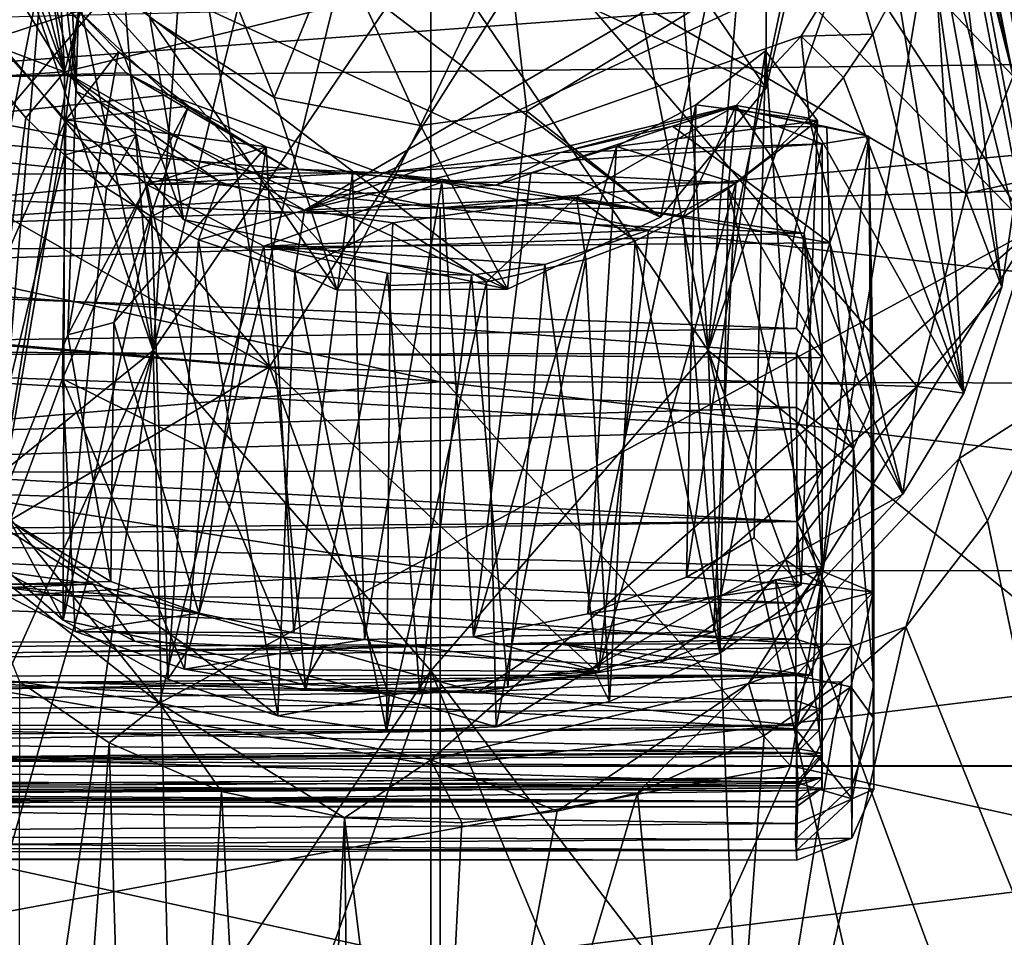
# Model space of a CAD drawing. Units: inches. Extents: x -6 to 6, y -9.3 to 9.3.
# Drawn here: x 1 to 1.7, y 6 to 6.7 of the extents above; entities that cross this region are included whole.
import ezdxf

# ---------------------------------------------------------------- set-up
doc = ezdxf.new("R2010")
doc.units = ezdxf.units.IN
doc.layers.get('0').update_dxf_attribs({"true_color": 0xc2ced6})

msp = doc.modelspace()

# ---------------------------------------------------------------- linework, layer by layer
for points in [[(0.9686, 7.1081), (1.1395, 7.23076), (0.99137, 6.66707), (0.9686, 7.1081)], [(0.99137, 6.66707), (1.1395, 7.23076), (1.612, 6.81774), (0.99137, 6.66707)], [(0.9312, 7.04664), (0.9686, 7.1081), (0.99137, 6.66707), (0.9312, 7.04664)], [(0.9312, 7.04664), (0.99137, 6.66707), (0.90881, 6.98448), (0.9312, 7.04664)], [(1.54414, 6.13843), (0.72218, 6.14314), (0.73223, 7.04241), (1.54414, 6.13843)], [(0.73223, 7.04241), (1.69475, 7.04357), (1.54414, 6.13843), (0.73223, 7.04241)], [(1.27031, 6.76615), (1.20354, 7.0402), (1.05902, 6.45461), (1.27031, 6.76615)], [(1.20354, 7.0402), (1.09936, 7.0153), (1.05902, 6.45461), (1.20354, 7.0402)], [(2.19216, 6.13849), (1.54414, 6.13843), (1.69475, 7.04357), (2.19216, 6.13849)], [(1.36652, 7.0347), (1.27031, 6.76615), (1.4816, 6.45461), (1.36652, 7.0347)], [(1.44134, 7.01527), (1.36652, 7.0347), (1.4816, 6.45461), (1.44134, 7.01527)], [(0.82794, 6.6952), (1.2703, 7.0163), (0.81984, 6.4874), (0.82794, 6.6952)], [(1.06374, 6.18622), (0.81984, 6.4874), (1.2703, 7.0163), (1.06374, 6.18622)], [(1.2703, 7.0163), (1.72766, 6.54625), (1.06374, 6.18622), (1.2703, 7.0163)], [(1.44396, 6.98314), (1.72766, 6.54625), (1.2703, 7.0163), (1.44396, 6.98314)], [(1.09936, 7.0153), (1.01654, 6.97702), (1.05902, 6.45461), (1.09936, 7.0153)], [(1.52419, 6.97696), (1.44134, 7.01527), (1.4816, 6.45461), (1.52419, 6.97696)], [(1.71378, 6.66363), (1.65833, 6.94198), (1.64078, 7.01513), (1.71378, 6.66363)], [(1.64078, 7.01513), (1.69379, 6.74696), (1.71378, 6.66363), (1.64078, 7.01513)], [(0.89884, 6.91937), (0.90881, 6.98448), (0.99137, 6.66707), (0.89884, 6.91937)], [(1.69, 6.74696), (1.72766, 6.54625), (1.44396, 6.98314), (1.69, 6.74696)], [(1.01654, 6.97702), (0.95738, 6.93639), (1.05902, 6.45461), (1.01654, 6.97702)], [(1.4816, 6.45461), (1.58327, 6.93636), (1.52419, 6.97696), (1.4816, 6.45461)], [(1.66121, 6.87119), (1.65833, 6.94198), (1.71378, 6.66363), (1.66121, 6.87119)], [(0.95738, 6.93639), (0.90887, 6.89462), (1.05902, 6.45461), (0.95738, 6.93639)], [(1.4816, 6.45461), (1.63172, 6.89465), (1.58327, 6.93636), (1.4816, 6.45461)], [(0.99137, 6.66707), (0.91913, 6.78433), (0.89884, 6.91937), (0.99137, 6.66707)], [(1.00064, 6.6521), (0.97117, 6.77407), (0.97116, 6.90739), (1.00064, 6.6521)], [(0.97116, 6.90739), (0.99334, 6.7997), (1.00064, 6.6521), (0.97116, 6.90739)], [(0.97117, 6.77407), (1.44526, 6.55628), (0.9994, 6.8963), (0.97117, 6.77407)], [(1.55384, 6.77681), (0.9994, 6.8963), (1.5256, 6.65457), (1.55384, 6.77681)], [(1.5256, 6.65457), (0.9994, 6.8963), (1.44526, 6.55628), (1.5256, 6.65457)], [(1.05902, 6.45461), (0.90887, 6.89462), (0.738, 6.19539), (1.05902, 6.45461)], [(1.4816, 6.45461), (1.80262, 6.19539), (1.63172, 6.89465), (1.4816, 6.45461)], [(1.80262, 6.19539), (1.69411, 6.81394), (1.63172, 6.89465), (1.80262, 6.19539)], [(1.70509, 6.50309), (1.6507, 6.80108), (1.66121, 6.87119), (1.70509, 6.50309)], [(1.71378, 6.66363), (1.71706, 6.58297), (1.66121, 6.87119), (1.71378, 6.66363)], [(1.66121, 6.87119), (1.71706, 6.58297), (1.70509, 6.50309), (1.66121, 6.87119)], [(1.612, 6.81774), (1.17409, 6.56149), (0.99137, 6.66707), (1.612, 6.81774)], [(1.15101, 6.6474), (1.0565, 6.70841), (1.08197, 6.81848), (1.15101, 6.6474)], [(1.08197, 6.81848), (1.19906, 6.76469), (1.15101, 6.6474), (1.08197, 6.81848)], [(1.612, 6.81774), (1.5896, 6.75558), (1.17409, 6.56149), (1.612, 6.81774)], [(0.89906, 6.36907), (0.97468, 6.7479), (0.94137, 6.80155), (0.89906, 6.36907)], [(1.08197, 6.55457), (1.00064, 6.6521), (0.99334, 6.7997), (1.08197, 6.55457)], [(0.99334, 6.7997), (1.0565, 6.70841), (1.08197, 6.55457), (0.99334, 6.7997)], [(1.67621, 6.42222), (1.62535, 6.7301), (1.6507, 6.80108), (1.67621, 6.42222)], [(1.6507, 6.80108), (1.70509, 6.50309), (1.67621, 6.42222), (1.6507, 6.80108)], [(0.91913, 6.78433), (0.99137, 6.66707), (0.91345, 6.69652), (0.91913, 6.78433)], [(1.14747, 6.44221), (1.09086, 6.77717), (0.88033, 6.76335), (1.14747, 6.44221)], [(1.09086, 6.77717), (1.14747, 6.44221), (1.35174, 6.76399), (1.09086, 6.77717)], [(1.5256, 6.74255), (1.55384, 6.77681), (1.5256, 6.65457), (1.5256, 6.74255)], [(1.00064, 6.6521), (1.32872, 6.50139), (0.97117, 6.77407), (1.00064, 6.6521)], [(0.97117, 6.77407), (1.32872, 6.50139), (1.44526, 6.55628), (0.97117, 6.77407)], [(0.94796, 6.76688), (1.03849, 6.66609), (0.48561, 6.65007), (0.94796, 6.76688)], [(0.88033, 6.76335), (0.843, 6.61642), (1.14747, 6.44221), (0.88033, 6.76335)], [(0.95499, 6.7577), (1.03849, 6.66609), (0.94796, 6.76688), (0.95499, 6.7577)], [(1.05902, 6.45461), (1.27031, 6.21084), (1.27031, 6.76615), (1.05902, 6.45461)], [(1.64047, 6.42732), (1.35174, 6.76399), (1.14747, 6.44221), (1.64047, 6.42732)], [(1.15101, 6.6474), (1.19906, 6.76469), (1.2625, 6.62598), (1.15101, 6.6474)], [(1.2625, 6.62598), (1.19906, 6.76469), (1.32872, 6.7653), (1.2625, 6.62598)], [(1.32872, 6.7653), (1.3435, 6.63708), (1.2625, 6.62598), (1.32872, 6.7653)], [(1.27031, 6.76615), (1.27031, 6.21084), (1.4816, 6.45461), (1.27031, 6.76615)], [(1.48045, 6.72064), (1.3435, 6.63708), (1.32872, 6.7653), (1.48045, 6.72064)], [(1.6778, 6.57426), (1.65654, 6.72415), (1.35174, 6.76399), (1.6778, 6.57426)], [(1.64047, 6.42732), (1.6778, 6.57426), (1.35174, 6.76399), (1.64047, 6.42732)], [(1.07072, 6.64947), (0.95499, 6.7577), (0.48565, 6.5877), (1.07072, 6.64947)], [(0.95499, 6.7577), (1.07072, 6.64947), (1.03849, 6.66609), (0.95499, 6.7577)], [(1.5896, 6.75558), (1.5522, 6.69412), (1.17409, 6.56149), (1.5896, 6.75558)], [(1.5522, 6.69412), (1.5896, 6.75558), (1.60681, 6.69563), (1.5522, 6.69412)], [(1.5896, 6.75558), (1.62535, 6.7301), (1.60681, 6.69563), (1.5896, 6.75558)], [(0.93941, 6.33096), (0.97468, 6.7479), (0.89906, 6.36907), (0.93941, 6.33096)], [(0.97468, 6.7479), (1.00221, 6.71319), (0.93717, 6.69201), (0.97468, 6.7479)], [(0.93941, 6.33096), (1.00221, 6.71319), (0.97468, 6.7479), (0.93941, 6.33096)], [(1.69379, 6.74696), (1.65654, 6.72415), (1.71378, 6.66363), (1.69379, 6.74696)], [(1.69, 6.74696), (1.75985, 6.63676), (1.72766, 6.54625), (1.69, 6.74696)], [(1.5256, 6.74255), (1.5256, 6.65457), (1.48045, 6.72064), (1.5256, 6.74255)], [(0.76645, 6.70423), (0.76569, 6.66147), (1.63375, 6.72528), (0.76645, 6.70423)], [(2.57753, 6.68256), (1.63375, 6.72528), (0.76569, 6.66147), (2.57753, 6.68256)], [(1.60681, 6.69563), (1.62535, 6.7301), (1.67621, 6.42222), (1.60681, 6.69563)], [(1.65654, 6.72415), (1.6778, 6.57426), (1.71378, 6.66363), (1.65654, 6.72415)], [(1.3435, 6.63708), (1.48045, 6.72064), (1.44526, 6.55628), (1.3435, 6.63708)], [(1.44526, 6.55628), (1.48045, 6.72064), (1.5256, 6.65457), (1.44526, 6.55628)], [(0.99247, 6.63033), (0.93717, 6.69201), (1.00221, 6.71319), (0.99247, 6.63033)], [(0.93941, 6.33096), (0.99401, 6.46676), (1.00221, 6.71319), (0.93941, 6.33096)], [(1.00221, 6.71319), (1.03258, 6.68223), (0.99247, 6.63033), (1.00221, 6.71319)], [(0.99401, 6.46676), (1.03258, 6.68223), (1.00221, 6.71319), (0.99401, 6.46676)], [(1.0565, 6.70841), (1.15101, 6.6474), (1.19906, 6.50078), (1.0565, 6.70841)], [(1.19906, 6.50078), (1.08197, 6.55457), (1.0565, 6.70841), (1.19906, 6.50078)], [(0.99137, 6.66707), (0.93602, 6.66313), (0.91345, 6.69652), (0.99137, 6.66707)], [(1.17409, 6.56149), (1.5522, 6.69412), (1.50269, 6.64124), (1.17409, 6.56149)], [(1.50269, 6.64124), (1.5522, 6.69412), (1.55836, 6.63169), (1.50269, 6.64124)], [(1.5522, 6.69412), (1.60681, 6.69563), (1.58441, 6.66263), (1.5522, 6.69412)], [(1.5522, 6.69412), (1.58441, 6.66263), (1.55836, 6.63169), (1.5522, 6.69412)], [(1.58441, 6.66263), (1.60681, 6.69563), (1.67621, 6.42222), (1.58441, 6.66263)], [(0.93717, 6.69201), (0.99247, 6.63033), (0.92785, 6.48306), (0.93717, 6.69201)], [(1.27739, 6.56332), (2.57753, 6.68256), (0.76569, 6.66147), (1.27739, 6.56332)], [(1.08595, 6.64092), (0.99247, 6.63033), (1.03258, 6.68223), (1.08595, 6.64092)], [(1.03258, 6.68223), (0.99401, 6.46676), (1.08595, 6.64092), (1.03258, 6.68223)], [(2.78997, 6.60806), (2.57753, 6.68256), (1.27739, 6.56332), (2.78997, 6.60806)], [(1.46487, 6.28201), (1.51638, 6.31214), (1.52508, 6.68294), (1.46487, 6.28201)], [(1.47197, 6.64173), (1.46487, 6.28201), (1.52508, 6.68294), (1.47197, 6.64173)], [(1.47197, 6.64173), (1.52508, 6.68294), (1.56464, 6.62952), (1.47197, 6.64173)], [(1.55226, 6.27634), (1.52508, 6.68294), (1.51638, 6.31214), (1.55226, 6.27634)], [(1.52508, 6.68294), (1.55226, 6.27634), (1.56464, 6.62952), (1.52508, 6.68294)], [(1.03849, 6.66609), (1.16236, 6.59315), (0.48561, 6.65007), (1.03849, 6.66609)], [(0.96217, 6.63199), (0.93602, 6.66313), (0.99137, 6.66707), (0.96217, 6.63199)], [(0.99137, 6.66707), (0.9915, 6.60362), (0.96217, 6.63199), (0.99137, 6.66707)], [(0.99137, 6.66707), (1.17409, 6.56149), (1.10974, 6.58311), (0.99137, 6.66707)], [(0.99137, 6.66707), (1.04611, 6.61924), (0.9915, 6.60362), (0.99137, 6.66707)], [(0.99137, 6.66707), (1.10974, 6.58311), (1.04611, 6.61924), (0.99137, 6.66707)], [(1.07072, 6.64947), (1.16236, 6.59315), (1.03849, 6.66609), (1.07072, 6.64947)], [(1.6778, 6.57426), (1.71706, 6.58297), (1.71378, 6.66363), (1.6778, 6.57426)], [(0.76569, 6.66147), (0.75714, 6.61775), (1.27739, 6.56332), (0.76569, 6.66147)], [(0.93602, 6.66313), (0.96217, 6.63199), (0.92061, 6.31044), (0.93602, 6.66313)], [(1.67621, 6.42222), (1.55836, 6.63169), (1.58441, 6.66263), (1.67621, 6.42222)], [(0.48561, 6.65007), (1.16236, 6.59315), (0.48562, 6.52897), (0.48561, 6.65007)], [(1.07072, 6.64947), (0.48565, 6.5877), (1.23178, 6.59014), (1.07072, 6.64947)], [(1.08197, 6.55457), (1.32872, 6.50139), (1.00064, 6.6521), (1.08197, 6.55457)], [(1.23178, 6.59014), (1.16236, 6.59315), (1.07072, 6.64947), (1.23178, 6.59014)], [(1.15101, 6.6474), (1.2625, 6.62598), (1.19906, 6.50078), (1.15101, 6.6474)], [(1.17409, 6.56149), (1.50269, 6.64124), (1.38129, 6.57146), (1.17409, 6.56149)], [(1.46218, 6.55631), (1.38129, 6.57146), (1.50269, 6.64124), (1.46218, 6.55631)], [(1.47197, 6.64173), (1.41174, 6.61016), (1.38988, 6.25421), (1.47197, 6.64173)], [(1.47197, 6.64173), (1.38988, 6.25421), (1.46487, 6.28201), (1.47197, 6.64173)], [(1.56464, 6.62952), (1.41174, 6.61016), (1.47197, 6.64173), (1.56464, 6.62952)], [(1.46218, 6.55631), (1.50269, 6.64124), (1.49676, 6.5781), (1.46218, 6.55631)], [(1.49676, 6.5781), (1.50269, 6.64124), (1.529, 6.60336), (1.49676, 6.5781)], [(1.529, 6.60336), (1.50269, 6.64124), (1.55836, 6.63169), (1.529, 6.60336)], [(1.08595, 6.64092), (1.14504, 6.60996), (0.99247, 6.63033), (1.08595, 6.64092)], [(0.99401, 6.46676), (1.02912, 6.47609), (1.08595, 6.64092), (0.99401, 6.46676)], [(1.14504, 6.60996), (1.08595, 6.64092), (1.02912, 6.47609), (1.14504, 6.60996)], [(1.2625, 6.62598), (1.3435, 6.63708), (1.32872, 6.50139), (1.2625, 6.62598)], [(1.44526, 6.55628), (1.32872, 6.50139), (1.3435, 6.63708), (1.44526, 6.55628)], [(1.49885, 6.63949), (1.36913, 6.60563), (1.56829, 6.61217), (1.49885, 6.63949)], [(1.49885, 6.63949), (1.45439, 6.62563), (1.36913, 6.60563), (1.49885, 6.63949)], [(1.49885, 6.63949), (1.57189, 6.62508), (1.45439, 6.62563), (1.49885, 6.63949)], [(1.57189, 6.62508), (1.49885, 6.63949), (1.60371, 6.61797), (1.57189, 6.62508)], [(1.49885, 6.63949), (1.56829, 6.61217), (1.60371, 6.61797), (1.49885, 6.63949)], [(0.92061, 6.31044), (0.96217, 6.63199), (0.9915, 6.60362), (0.92061, 6.31044)], [(0.99247, 6.63033), (0.93193, 6.27621), (0.92785, 6.48306), (0.99247, 6.63033)], [(0.98995, 6.43318), (0.93193, 6.27621), (0.99247, 6.63033), (0.98995, 6.43318)], [(0.99247, 6.63033), (1.05409, 6.58122), (0.98995, 6.43318), (0.99247, 6.63033)], [(0.99247, 6.63033), (1.14504, 6.60996), (1.05409, 6.58122), (0.99247, 6.63033)], [(1.50259, 6.58225), (1.41174, 6.61016), (1.56464, 6.62952), (1.50259, 6.58225)], [(1.50259, 6.58225), (1.56464, 6.62952), (1.48544, 6.24038), (1.50259, 6.58225)], [(1.48544, 6.24038), (1.56464, 6.62952), (1.55226, 6.27634), (1.48544, 6.24038)], [(1.62956, 6.34535), (1.529, 6.60336), (1.55836, 6.63169), (1.62956, 6.34535)], [(1.62956, 6.34535), (1.55836, 6.63169), (1.67621, 6.42222), (1.62956, 6.34535)], [(1.04611, 6.61924), (1.02353, 6.57846), (0.9915, 6.60362), (1.04611, 6.61924)], [(1.04611, 6.61924), (1.05769, 6.55683), (1.02353, 6.57846), (1.04611, 6.61924)], [(1.04611, 6.61924), (1.10974, 6.58311), (1.05769, 6.55683), (1.04611, 6.61924)], [(1.32872, 6.50139), (1.19906, 6.50078), (1.2625, 6.62598), (1.32872, 6.50139)], [(1.45439, 6.62563), (1.57399, 6.53678), (1.31981, 6.58065), (1.45439, 6.62563)], [(1.45439, 6.62563), (1.31981, 6.58065), (1.36913, 6.60563), (1.45439, 6.62563)], [(1.45439, 6.62563), (1.57189, 6.62508), (1.57399, 6.53678), (1.45439, 6.62563)], [(1.57189, 6.62508), (1.60371, 6.61797), (1.57399, 6.53678), (1.57189, 6.62508)], [(0.75714, 6.61775), (0.75065, 6.54631), (1.27739, 6.56332), (0.75714, 6.61775)], [(1.14747, 6.44221), (0.843, 6.61642), (0.86426, 6.46653), (1.14747, 6.44221)], [(1.36913, 6.60563), (1.23178, 6.59014), (1.56829, 6.61217), (1.36913, 6.60563)], [(1.23178, 6.59014), (1.55447, 6.54401), (1.56829, 6.61217), (1.23178, 6.59014)], [(1.56829, 6.61217), (1.55447, 6.54401), (1.56829, 6.2866), (1.56829, 6.61217)], [(1.56829, 6.2866), (1.60706, 6.27071), (1.60371, 6.61797), (1.56829, 6.2866)], [(1.56829, 6.2866), (1.60371, 6.61797), (1.56829, 6.61217), (1.56829, 6.2866)], [(1.60371, 6.61797), (1.60725, 6.41612), (1.57399, 6.53678), (1.60371, 6.61797)], [(1.60371, 6.61797), (1.60766, 6.12069), (1.60768, 6.20101), (1.60371, 6.61797)], [(1.60766, 6.12069), (1.60371, 6.61797), (1.60766, 6.17449), (1.60766, 6.12069)], [(1.60706, 6.27071), (1.60766, 6.17449), (1.60371, 6.61797), (1.60706, 6.27071)], [(1.60768, 6.20101), (1.60725, 6.41612), (1.60371, 6.61797), (1.60768, 6.20101)], [(0.9915, 6.60362), (0.99053, 6.24945), (0.92061, 6.31044), (0.9915, 6.60362)], [(0.9915, 6.60362), (1.02353, 6.57846), (0.99053, 6.24945), (0.9915, 6.60362)], [(1.14504, 6.60996), (1.02912, 6.47609), (1.09376, 6.25461), (1.14504, 6.60996)], [(1.21081, 6.5897), (1.05409, 6.58122), (1.14504, 6.60996), (1.21081, 6.5897)], [(1.14504, 6.60996), (1.09376, 6.25461), (1.16607, 6.23966), (1.14504, 6.60996)], [(1.21081, 6.5897), (1.14504, 6.60996), (1.16607, 6.23966), (1.21081, 6.5897)], [(1.36913, 6.60563), (1.31981, 6.58065), (1.23178, 6.59014), (1.36913, 6.60563)], [(1.27739, 6.56332), (2.49338, 6.55974), (2.78997, 6.60806), (1.27739, 6.56332)], [(1.38988, 6.25421), (1.41174, 6.61016), (1.30273, 6.23673), (1.38988, 6.25421)], [(1.41174, 6.61016), (1.34644, 6.59004), (1.30273, 6.23673), (1.41174, 6.61016)], [(1.41174, 6.61016), (1.50259, 6.58225), (1.34644, 6.59004), (1.41174, 6.61016)], [(1.49676, 6.5781), (1.529, 6.60336), (1.62956, 6.34535), (1.49676, 6.5781)], [(0.48562, 6.52897), (1.16236, 6.59315), (1.31981, 6.58065), (0.48562, 6.52897)], [(1.55447, 6.54401), (1.23178, 6.59014), (0.48565, 6.5877), (1.55447, 6.54401)], [(1.27863, 6.58305), (1.05409, 6.58122), (1.21081, 6.5897), (1.27863, 6.58305)], [(1.23178, 6.59014), (1.31981, 6.58065), (1.16236, 6.59315), (1.23178, 6.59014)], [(1.21985, 6.23453), (1.21081, 6.5897), (1.16607, 6.23966), (1.21985, 6.23453)], [(1.27863, 6.58305), (1.21081, 6.5897), (1.21985, 6.23453), (1.27863, 6.58305)], [(1.27863, 6.58305), (1.34644, 6.59004), (1.50259, 6.58225), (1.27863, 6.58305)], [(1.30273, 6.23673), (1.34644, 6.59004), (1.27863, 6.58305), (1.30273, 6.23673)], [(0.48565, 6.5877), (0.48561, 6.51106), (1.55447, 6.54401), (0.48565, 6.5877)], [(1.05409, 6.58122), (1.09866, 6.37928), (0.98995, 6.43318), (1.05409, 6.58122)], [(1.14327, 6.53426), (1.05409, 6.58122), (1.27863, 6.58305), (1.14327, 6.53426)], [(1.14327, 6.53426), (1.09866, 6.37928), (1.05409, 6.58122), (1.14327, 6.53426)], [(1.05769, 6.55683), (1.10974, 6.58311), (1.09338, 6.53891), (1.05769, 6.55683)], [(1.09338, 6.53891), (1.10974, 6.58311), (1.17409, 6.56149), (1.09338, 6.53891)], [(1.27863, 6.58305), (1.43616, 6.5463), (1.14327, 6.53426), (1.27863, 6.58305)], [(1.30273, 6.23673), (1.27863, 6.58305), (1.21985, 6.23453), (1.30273, 6.23673)], [(1.50259, 6.58225), (1.43616, 6.5463), (1.27863, 6.58305), (1.50259, 6.58225)], [(1.48544, 6.24038), (1.3981, 6.2103), (1.50259, 6.58225), (1.48544, 6.24038)], [(1.3981, 6.2103), (1.43616, 6.5463), (1.50259, 6.58225), (1.3981, 6.2103)], [(1.70509, 6.50309), (1.71706, 6.58297), (1.6778, 6.57426), (1.70509, 6.50309)], [(1.31981, 6.58065), (1.57399, 6.53678), (0.48562, 6.52897), (1.31981, 6.58065)], [(0.99053, 6.24945), (1.02353, 6.57846), (1.05769, 6.55683), (0.99053, 6.24945)], [(1.4903, 6.22421), (1.46218, 6.55631), (1.49676, 6.5781), (1.4903, 6.22421)], [(1.56642, 6.27782), (1.4903, 6.22421), (1.49676, 6.5781), (1.56642, 6.27782)], [(1.56642, 6.27782), (1.49676, 6.5781), (1.62956, 6.34535), (1.56642, 6.27782)], [(1.64047, 6.42732), (1.70509, 6.50309), (1.6778, 6.57426), (1.64047, 6.42732)], [(1.17409, 6.56149), (1.38129, 6.57146), (1.2415, 6.55186), (1.17409, 6.56149)], [(1.31272, 6.50706), (1.2415, 6.55186), (1.38129, 6.57146), (1.31272, 6.50706)], [(1.31272, 6.50706), (1.38129, 6.57146), (1.38845, 6.52401), (1.31272, 6.50706)], [(1.42587, 6.53823), (1.38129, 6.57146), (1.46218, 6.55631), (1.42587, 6.53823)], [(1.38845, 6.52401), (1.38129, 6.57146), (1.42587, 6.53823), (1.38845, 6.52401)], [(1.27739, 6.56332), (0.75065, 6.54631), (1.27739, 6.43099), (1.27739, 6.56332)], [(1.17409, 6.56149), (1.16686, 6.51442), (1.09338, 6.53891), (1.17409, 6.56149)], [(1.16686, 6.51442), (1.17409, 6.56149), (1.2415, 6.55186), (1.16686, 6.51442)], [(1.27739, 6.56332), (1.27739, 6.43099), (2.49338, 6.42852), (1.27739, 6.56332)], [(2.49338, 6.42852), (2.49338, 6.55974), (1.27739, 6.56332), (2.49338, 6.42852)], [(1.05769, 6.55683), (1.0701, 6.20439), (0.99053, 6.24945), (1.05769, 6.55683)], [(1.05769, 6.55683), (1.09338, 6.53891), (1.0701, 6.20439), (1.05769, 6.55683)], [(1.08197, 6.55457), (1.19906, 6.50078), (1.32872, 6.50139), (1.08197, 6.55457)], [(1.2415, 6.55186), (1.23944, 6.50428), (1.16686, 6.51442), (1.2415, 6.55186)], [(1.23944, 6.50428), (1.2415, 6.55186), (1.31272, 6.50706), (1.23944, 6.50428)], [(1.42587, 6.53823), (1.46218, 6.55631), (1.4903, 6.22421), (1.42587, 6.53823)], [(0.48561, 6.51106), (1.5486, 6.47143), (1.55447, 6.54401), (0.48561, 6.51106)], [(1.27739, 6.43099), (0.75065, 6.54631), (0.71761, 6.47765), (1.27739, 6.43099)], [(1.27031, 6.14303), (1.06374, 6.18622), (1.72766, 6.54625), (1.27031, 6.14303)], [(1.14327, 6.53426), (1.43616, 6.5463), (1.35725, 6.52028), (1.14327, 6.53426)], [(1.27031, 6.14303), (1.72766, 6.54625), (1.51217, 6.20111), (1.27031, 6.14303)], [(1.43616, 6.5463), (1.3981, 6.2103), (1.35725, 6.52028), (1.43616, 6.5463)], [(1.72766, 6.54625), (1.67259, 6.37237), (1.51217, 6.20111), (1.72766, 6.54625)], [(1.55447, 6.54401), (1.5486, 6.47143), (1.56826, 6.44903), (1.55447, 6.54401)], [(1.55447, 6.54401), (1.56826, 6.44903), (1.56829, 6.2866), (1.55447, 6.54401)], [(1.67259, 6.37237), (1.72766, 6.54625), (1.73862, 6.41463), (1.67259, 6.37237)], [(1.5486, 6.45253), (0.48562, 6.52897), (1.57399, 6.53678), (1.5486, 6.45253)], [(1.15383, 6.17649), (1.0701, 6.20439), (1.09338, 6.53891), (1.15383, 6.17649)], [(1.09338, 6.53891), (1.16686, 6.51442), (1.15383, 6.17649), (1.09338, 6.53891)], [(1.40629, 6.18741), (1.38845, 6.52401), (1.42587, 6.53823), (1.40629, 6.18741)], [(1.4903, 6.22421), (1.40629, 6.18741), (1.42587, 6.53823), (1.4903, 6.22421)], [(1.5486, 6.45253), (1.57399, 6.53678), (1.59204, 6.38018), (1.5486, 6.45253)], [(1.60725, 6.41612), (1.59204, 6.38018), (1.57399, 6.53678), (1.60725, 6.41612)], [(1.5486, 6.45253), (0.48562, 6.4515), (0.48562, 6.52897), (1.5486, 6.45253)], [(1.14327, 6.53426), (1.17522, 6.19638), (1.09866, 6.37928), (1.14327, 6.53426)], [(1.30122, 6.51199), (1.23736, 6.51375), (1.14327, 6.53426), (1.30122, 6.51199)], [(1.30122, 6.51199), (1.14327, 6.53426), (1.35725, 6.52028), (1.30122, 6.51199)], [(1.23736, 6.51375), (1.17522, 6.19638), (1.14327, 6.53426), (1.23736, 6.51375)], [(1.32002, 6.1681), (1.31272, 6.50706), (1.38845, 6.52401), (1.32002, 6.1681)], [(1.38845, 6.52401), (1.40629, 6.18741), (1.32002, 6.1681), (1.38845, 6.52401)], [(1.23652, 6.16493), (1.15383, 6.17649), (1.16686, 6.51442), (1.23652, 6.16493)], [(1.16686, 6.51442), (1.23944, 6.50428), (1.23652, 6.16493), (1.16686, 6.51442)], [(1.26187, 6.19329), (1.17522, 6.19638), (1.23736, 6.51375), (1.26187, 6.19329)], [(1.30122, 6.51199), (1.26187, 6.19329), (1.23736, 6.51375), (1.30122, 6.51199)], [(1.35725, 6.52028), (1.32895, 6.19865), (1.30122, 6.51199), (1.35725, 6.52028)], [(1.35725, 6.52028), (1.3981, 6.2103), (1.32895, 6.19865), (1.35725, 6.52028)], [(0.48561, 6.51106), (0.48561, 6.45655), (1.5486, 6.47143), (0.48561, 6.51106)], [(1.23652, 6.16493), (1.23944, 6.50428), (1.31272, 6.50706), (1.23652, 6.16493)], [(1.31272, 6.50706), (1.32002, 6.1681), (1.23652, 6.16493), (1.31272, 6.50706)], [(1.32895, 6.19865), (1.26187, 6.19329), (1.30122, 6.51199), (1.32895, 6.19865)], [(1.64047, 6.42732), (1.67621, 6.42222), (1.70509, 6.50309), (1.64047, 6.42732)], [(0.81984, 6.4874), (1.06374, 6.18622), (0.91797, 6.30088), (0.81984, 6.4874)], [(1.27739, 6.43099), (0.71761, 6.47765), (0.68773, 6.37982), (1.27739, 6.43099)], [(1.02912, 6.47609), (0.99401, 6.46676), (1.02682, 6.27889), (1.02912, 6.47609)], [(1.02912, 6.47609), (1.02682, 6.27889), (1.09376, 6.25461), (1.02912, 6.47609)], [(0.48561, 6.45655), (1.56826, 6.44903), (1.5486, 6.47143), (0.48561, 6.45655)], [(1.14747, 6.44221), (0.86426, 6.46653), (0.94981, 6.32514), (1.14747, 6.44221)], [(0.99401, 6.46676), (0.93941, 6.33096), (1.02682, 6.27889), (0.99401, 6.46676)], [(0.48562, 6.36063), (1.5486, 6.39474), (0.48561, 6.45655), (0.48562, 6.36063)], [(1.5486, 6.39474), (1.56826, 6.44903), (0.48561, 6.45655), (1.5486, 6.39474)], [(1.05902, 6.45461), (0.738, 6.19539), (0.7503, 5.76897), (1.05902, 6.45461)], [(0.8863, 5.85335), (1.05902, 6.45461), (0.7503, 5.76897), (0.8863, 5.85335)], [(0.8863, 5.85335), (0.97655, 5.88848), (1.05902, 6.45461), (0.8863, 5.85335)], [(1.07174, 5.91334), (1.05902, 6.45461), (0.97655, 5.88848), (1.07174, 5.91334)], [(1.27031, 6.21084), (1.05902, 6.45461), (1.07174, 5.91334), (1.27031, 6.21084)], [(1.4816, 6.45461), (1.27031, 6.21084), (1.50395, 5.90547), (1.4816, 6.45461)], [(1.71555, 5.82124), (1.80262, 6.19539), (1.4816, 6.45461), (1.71555, 5.82124)], [(1.50395, 5.90547), (1.6141, 5.87059), (1.4816, 6.45461), (1.50395, 5.90547)], [(1.71555, 5.82124), (1.4816, 6.45461), (1.6141, 5.87059), (1.71555, 5.82124)], [(1.5486, 6.41133), (0.48561, 6.38129), (0.48562, 6.4515), (1.5486, 6.41133)], [(0.48562, 6.4515), (1.5486, 6.45253), (1.5486, 6.41133), (0.48562, 6.4515)], [(1.5486, 6.45253), (1.59204, 6.38018), (1.5486, 6.41133), (1.5486, 6.45253)], [(1.56826, 6.44903), (1.5486, 6.39474), (1.56826, 6.36409), (1.56826, 6.44903)], [(1.56826, 6.44903), (1.56826, 6.36409), (1.56829, 6.2866), (1.56826, 6.44903)], [(1.14747, 6.44221), (0.94981, 6.32514), (1.08646, 6.22821), (1.14747, 6.44221)], [(1.14747, 6.44221), (1.08646, 6.22821), (1.23858, 6.19215), (1.14747, 6.44221)], [(1.14747, 6.44221), (1.39375, 6.21269), (1.64047, 6.42732), (1.14747, 6.44221)], [(1.14747, 6.44221), (1.23858, 6.19215), (1.39375, 6.21269), (1.14747, 6.44221)], [(0.98995, 6.43318), (0.99956, 6.24065), (0.93193, 6.27621), (0.98995, 6.43318)], [(1.09866, 6.37928), (1.08283, 6.21204), (0.98995, 6.43318), (1.09866, 6.37928)], [(1.08283, 6.21204), (0.99956, 6.24065), (0.98995, 6.43318), (1.08283, 6.21204)], [(0.68773, 6.37982), (1.27739, 6.2874), (1.27739, 6.43099), (0.68773, 6.37982)], [(1.27739, 6.43099), (1.27739, 6.2874), (2.49338, 6.28615), (1.27739, 6.43099)], [(2.49338, 6.28615), (2.49338, 6.42852), (1.27739, 6.43099), (2.49338, 6.28615)], [(1.64047, 6.42732), (1.39375, 6.21269), (1.54012, 6.29532), (1.64047, 6.42732)], [(1.62956, 6.34535), (1.64047, 6.42732), (1.54012, 6.29532), (1.62956, 6.34535)], [(1.62956, 6.34535), (1.67621, 6.42222), (1.64047, 6.42732), (1.62956, 6.34535)], [(1.59204, 6.38018), (1.60725, 6.41612), (1.60768, 6.20101), (1.59204, 6.38018)], [(0.48561, 6.38129), (1.5486, 6.41133), (1.54914, 6.32439), (0.48561, 6.38129)], [(1.5486, 6.41133), (1.59204, 6.38018), (1.54914, 6.32439), (1.5486, 6.41133)], [(1.67259, 6.37237), (1.73862, 6.41463), (1.69415, 6.32506), (1.67259, 6.37237)], [(1.79765, 5.8339), (1.69415, 6.32506), (1.73862, 6.41463), (1.79765, 5.8339)], [(0.48562, 6.36063), (1.56826, 6.36409), (1.5486, 6.39474), (0.48562, 6.36063)], [(1.54914, 6.32439), (0.48517, 6.30777), (0.48561, 6.38129), (1.54914, 6.32439)], [(1.27739, 6.2874), (0.68773, 6.37982), (0.63155, 6.24877), (1.27739, 6.2874)], [(1.17522, 6.19638), (1.08283, 6.21204), (1.09866, 6.37928), (1.17522, 6.19638)], [(1.54914, 6.32439), (1.59204, 6.38018), (1.59063, 6.23081), (1.54914, 6.32439)], [(1.59204, 6.38018), (1.60768, 6.20101), (1.59063, 6.23081), (1.59204, 6.38018)], [(1.51217, 6.20111), (1.67259, 6.37237), (1.63189, 6.2442), (1.51217, 6.20111)], [(1.67259, 6.37237), (1.69415, 6.32506), (1.63189, 6.2442), (1.67259, 6.37237)], [(1.56826, 6.36409), (0.48562, 6.36063), (1.5486, 6.32442), (1.56826, 6.36409)], [(1.56825, 6.28989), (1.56826, 6.36409), (1.5486, 6.32442), (1.56825, 6.28989)], [(1.56826, 6.36409), (1.56825, 6.28989), (1.56829, 6.2866), (1.56826, 6.36409)], [(0.48196, 6.31583), (1.5486, 6.32442), (0.48562, 6.36063), (0.48196, 6.31583)], [(0.8985, 6.34924), (1.01319, 6.2769), (-0.78603, 6.27066), (0.8985, 6.34924)], [(0.8985, 6.34924), (0.94616, 6.28622), (1.01319, 6.2769), (0.8985, 6.34924)], [(1.56642, 6.27782), (1.62956, 6.34535), (1.54012, 6.29532), (1.56642, 6.27782)], [(0.93941, 6.33096), (0.93193, 6.27621), (1.02682, 6.27889), (0.93941, 6.33096)], [(0.48196, 6.31583), (1.56825, 6.28989), (1.5486, 6.32442), (0.48196, 6.31583)], [(1.54914, 6.32439), (1.54811, 6.23158), (0.48517, 6.30777), (1.54914, 6.32439)], [(0.92061, 6.31044), (0.99053, 6.24945), (0.94981, 6.32514), (0.92061, 6.31044)], [(0.99053, 6.24945), (1.08646, 6.22821), (0.94981, 6.32514), (0.99053, 6.24945)], [(1.54914, 6.32439), (1.59063, 6.23081), (1.54811, 6.23158), (1.54914, 6.32439)], [(1.79765, 5.8339), (1.63189, 6.2442), (1.69415, 6.32506), (1.79765, 5.8339)], [(0.47084, 6.27374), (1.5486, 6.26236), (0.48196, 6.31583), (0.47084, 6.27374)], [(1.5486, 6.26236), (1.56825, 6.28989), (0.48196, 6.31583), (1.5486, 6.26236)], [(1.46487, 6.28201), (1.55226, 6.27634), (1.51638, 6.31214), (1.46487, 6.28201)], [(1.54811, 6.23158), (0.4637, 6.22776), (0.48517, 6.30777), (1.54811, 6.23158)], [(0.91797, 6.30088), (1.06374, 6.18622), (0.95736, 6.20237), (0.91797, 6.30088)], [(1.4903, 6.22421), (1.54012, 6.29532), (1.39375, 6.21269), (1.4903, 6.22421)], [(1.4903, 6.22421), (1.56642, 6.27782), (1.54012, 6.29532), (1.4903, 6.22421)], [(1.56825, 6.28989), (1.5486, 6.26236), (1.5486, 6.23491), (1.56825, 6.28989)], [(1.56825, 6.22843), (1.56825, 6.28989), (1.5486, 6.23491), (1.56825, 6.22843)], [(1.56829, 6.2866), (1.56825, 6.28989), (1.56825, 6.22843), (1.56829, 6.2866)], [(1.04488, 6.23344), (0.94616, 6.28622), (-0.78604, 6.21821), (1.04488, 6.23344)], [(0.63155, 6.24877), (1.27739, 6.13808), (1.27739, 6.2874), (0.63155, 6.24877)], [(1.01319, 6.2769), (0.94616, 6.28622), (1.04488, 6.23344), (1.01319, 6.2769)], [(2.49338, 6.28615), (1.27739, 6.2874), (1.27739, 6.13808), (2.49338, 6.28615)], [(1.27739, 6.13808), (2.49338, 6.13808), (2.49338, 6.28615), (1.27739, 6.13808)], [(1.55226, 6.27634), (1.46487, 6.28201), (1.38988, 6.25421), (1.55226, 6.27634)], [(1.56829, 6.2866), (1.56077, 6.20735), (1.53281, 6.28016), (1.56829, 6.2866)], [(1.53281, 6.28016), (1.60706, 6.27071), (1.56829, 6.2866), (1.53281, 6.28016)], [(1.56829, 6.2866), (1.56592, 6.16562), (1.56077, 6.20735), (1.56829, 6.2866)], [(1.56801, 6.14572), (1.56592, 6.16562), (1.56829, 6.2866), (1.56801, 6.14572)], [(1.56829, 6.2866), (1.56811, 6.12952), (1.56801, 6.14572), (1.56829, 6.2866)], [(1.56829, 6.2866), (1.56813, 6.12159), (1.56811, 6.12952), (1.56829, 6.2866)], [(1.56813, 6.12159), (1.56829, 6.2866), (1.5682, 6.1217), (1.56813, 6.12159)], [(1.5682, 6.1217), (1.56829, 6.2866), (1.56825, 6.12899), (1.5682, 6.1217)], [(1.56824, 6.18117), (1.56823, 6.14808), (1.56829, 6.2866), (1.56824, 6.18117)], [(1.56825, 6.12899), (1.56829, 6.2866), (1.56823, 6.14808), (1.56825, 6.12899)], [(1.56825, 6.22843), (1.56824, 6.18117), (1.56829, 6.2866), (1.56825, 6.22843)], [(-0.78603, 6.27066), (1.01319, 6.2769), (-0.786, 6.20543), (-0.78603, 6.27066)], [(1.01319, 6.2769), (1.1889, 6.2274), (-0.786, 6.20543), (1.01319, 6.2769)], [(0.47084, 6.27374), (0.42966, 6.21555), (1.5486, 6.23491), (0.47084, 6.27374)], [(1.5486, 6.23491), (1.5486, 6.26236), (0.47084, 6.27374), (1.5486, 6.23491)], [(1.09376, 6.25461), (1.02682, 6.27889), (0.93193, 6.27621), (1.09376, 6.25461)], [(0.93193, 6.27621), (0.99956, 6.24065), (1.09376, 6.25461), (0.93193, 6.27621)], [(1.01319, 6.2769), (1.04488, 6.23344), (1.1889, 6.2274), (1.01319, 6.2769)], [(1.53281, 6.28016), (1.36296, 6.23234), (1.44477, 6.21722), (1.53281, 6.28016)], [(1.56077, 6.20735), (1.36296, 6.23234), (1.53281, 6.28016), (1.56077, 6.20735)], [(1.48544, 6.24038), (1.55226, 6.27634), (1.38988, 6.25421), (1.48544, 6.24038)], [(1.44477, 6.21722), (1.53579, 6.25212), (1.53281, 6.28016), (1.44477, 6.21722)], [(1.60706, 6.27071), (1.53281, 6.28016), (1.53579, 6.25212), (1.60706, 6.27071)], [(1.53579, 6.25212), (1.54857, 6.20734), (1.60706, 6.27071), (1.53579, 6.25212)], [(1.54857, 6.20734), (1.59007, 6.19862), (1.60706, 6.27071), (1.54857, 6.20734)], [(1.59007, 6.19862), (1.60766, 6.17449), (1.60706, 6.27071), (1.59007, 6.19862)], [(1.16607, 6.23966), (1.09376, 6.25461), (0.99956, 6.24065), (1.16607, 6.23966)], [(1.38988, 6.25421), (1.30273, 6.23673), (1.48544, 6.24038), (1.38988, 6.25421)], [(1.53579, 6.25212), (1.44477, 6.21722), (1.54857, 6.20734), (1.53579, 6.25212)], [(0.63155, 6.24877), (0.59261, 6.13808), (1.27739, 6.13808), (0.63155, 6.24877)], [(0.99053, 6.24945), (1.0701, 6.20439), (1.08646, 6.22821), (0.99053, 6.24945)], [(1.48049, 5.57527), (1.63189, 6.2442), (1.79765, 5.8339), (1.48049, 5.57527)], [(1.58325, 6.20235), (1.63189, 6.2442), (1.48049, 5.57527), (1.58325, 6.20235)], [(1.51217, 6.20111), (1.63189, 6.2442), (1.58325, 6.20235), (1.51217, 6.20111)], [(1.08283, 6.21204), (1.21985, 6.23453), (0.99956, 6.24065), (1.08283, 6.21204)], [(1.16607, 6.23966), (0.99956, 6.24065), (1.21985, 6.23453), (1.16607, 6.23966)], [(1.3981, 6.2103), (1.30273, 6.23673), (1.21985, 6.23453), (1.3981, 6.2103)], [(1.3981, 6.2103), (1.48544, 6.24038), (1.30273, 6.23673), (1.3981, 6.2103)], [(-0.78604, 6.21821), (1.17311, 6.20029), (1.04488, 6.23344), (-0.78604, 6.21821)], [(1.5486, 6.23491), (0.42966, 6.21555), (1.56825, 6.22843), (1.5486, 6.23491)], [(1.54811, 6.23158), (1.54801, 6.16663), (0.4637, 6.22776), (1.54811, 6.23158)], [(1.1889, 6.2274), (1.04488, 6.23344), (1.17311, 6.20029), (1.1889, 6.2274)], [(1.21985, 6.23453), (1.08283, 6.21204), (1.3981, 6.2103), (1.21985, 6.23453)], [(1.36296, 6.23234), (1.1889, 6.2274), (1.30617, 6.19462), (1.36296, 6.23234)], [(1.56077, 6.20735), (1.1889, 6.2274), (1.36296, 6.23234), (1.56077, 6.20735)], [(1.44477, 6.21722), (1.36296, 6.23234), (1.30617, 6.19462), (1.44477, 6.21722)], [(1.54811, 6.23158), (1.59063, 6.23081), (1.54801, 6.16663), (1.54811, 6.23158)], [(1.54801, 6.16663), (1.59063, 6.23081), (1.5912, 6.11334), (1.54801, 6.16663)], [(1.60768, 6.20101), (1.5912, 6.11334), (1.59063, 6.23081), (1.60768, 6.20101)], [(-0.786, 6.20543), (1.1889, 6.2274), (1.56077, 6.20735), (-0.786, 6.20543)], [(1.54801, 6.16663), (0.40783, 6.15943), (0.4637, 6.22776), (1.54801, 6.16663)], [(1.5486, 6.18783), (1.56825, 6.22843), (0.42966, 6.21555), (1.5486, 6.18783)], [(1.0701, 6.20439), (1.15383, 6.17649), (1.08646, 6.22821), (1.0701, 6.20439)], [(1.15383, 6.17649), (1.23858, 6.19215), (1.08646, 6.22821), (1.15383, 6.17649)], [(1.1889, 6.2274), (1.17311, 6.20029), (1.30617, 6.19462), (1.1889, 6.2274)], [(1.40629, 6.18741), (1.4903, 6.22421), (1.39375, 6.21269), (1.40629, 6.18741)], [(1.56825, 6.22843), (1.5486, 6.18783), (1.56824, 6.18117), (1.56825, 6.22843)], [(-0.78604, 6.16952), (1.30617, 6.19462), (-0.78604, 6.21821), (-0.78604, 6.16952)], [(1.30617, 6.19462), (1.17311, 6.20029), (-0.78604, 6.21821), (1.30617, 6.19462)], [(0.38159, 6.17684), (1.5486, 6.18783), (0.42966, 6.21555), (0.38159, 6.17684)], [(1.44477, 6.21722), (1.30617, 6.19462), (1.54857, 6.20734), (1.44477, 6.21722)], [(1.56592, 6.16562), (-0.78609, 6.16794), (1.56077, 6.20735), (1.56592, 6.16562)], [(-0.78609, 6.16794), (-0.78604, 6.18598), (1.56077, 6.20735), (-0.78609, 6.16794)], [(-0.78604, 6.18598), (-0.786, 6.20543), (1.56077, 6.20735), (-0.78604, 6.18598)], [(1.17015, 5.9282), (1.27031, 6.21084), (1.07174, 5.91334), (1.17015, 5.9282)], [(1.08283, 6.21204), (1.17522, 6.19638), (1.3981, 6.2103), (1.08283, 6.21204)], [(1.27031, 6.21084), (1.17015, 5.9282), (1.27031, 5.93319), (1.27031, 6.21084)], [(1.32895, 6.19865), (1.3981, 6.2103), (1.17522, 6.19638), (1.32895, 6.19865)], [(1.32002, 6.1681), (1.39375, 6.21269), (1.23858, 6.19215), (1.32002, 6.1681)], [(1.38853, 5.92626), (1.27031, 6.21084), (1.27031, 5.93319), (1.38853, 5.92626)], [(1.27031, 6.21084), (1.38853, 5.92626), (1.50395, 5.90547), (1.27031, 6.21084)], [(1.30617, 6.19462), (1.54903, 6.16916), (1.54857, 6.20734), (1.30617, 6.19462)], [(1.32002, 6.1681), (1.40629, 6.18741), (1.39375, 6.21269), (1.32002, 6.1681)], [(1.54857, 6.20734), (1.54903, 6.16916), (1.59007, 6.19862), (1.54857, 6.20734)], [(0.95602, 5.20802), (0.95736, 6.20237), (1.02544, 6.15583), (0.95602, 5.20802)], [(1.06374, 6.18622), (1.02544, 6.15583), (0.95736, 6.20237), (1.06374, 6.18622)], [(1.27031, 6.14303), (1.51217, 6.20111), (1.3665, 6.1038), (1.27031, 6.14303)], [(1.42766, 6.11774), (1.3665, 6.1038), (1.51217, 6.20111), (1.42766, 6.11774)], [(1.51217, 6.20111), (1.52409, 6.1615), (1.42766, 6.11774), (1.51217, 6.20111)], [(1.58325, 6.20235), (1.48049, 5.57527), (1.52409, 6.1615), (1.58325, 6.20235)], [(1.51217, 6.20111), (1.58325, 6.20235), (1.52409, 6.1615), (1.51217, 6.20111)], [(1.60768, 6.20101), (1.60766, 6.12069), (1.5912, 6.11334), (1.60768, 6.20101)], [(1.30617, 6.19462), (-0.78604, 6.16952), (1.54903, 6.16916), (1.30617, 6.19462)], [(1.15383, 6.17649), (1.23652, 6.16493), (1.23858, 6.19215), (1.15383, 6.17649)], [(1.26187, 6.19329), (1.32895, 6.19865), (1.17522, 6.19638), (1.26187, 6.19329)], [(1.23652, 6.16493), (1.32002, 6.1681), (1.23858, 6.19215), (1.23652, 6.16493)], [(1.59007, 6.19862), (1.54903, 6.16916), (1.5488, 6.11944), (1.59007, 6.19862)], [(1.59007, 6.19862), (1.5488, 6.11944), (1.59051, 6.12222), (1.59007, 6.19862)], [(1.59007, 6.19862), (1.59051, 6.12222), (1.60766, 6.17449), (1.59007, 6.19862)], [(1.5486, 6.18783), (0.38159, 6.17684), (1.56824, 6.18117), (1.5486, 6.18783)], [(1.06374, 6.18622), (1.11088, 6.119), (1.02544, 6.15583), (1.06374, 6.18622)], [(1.06374, 6.18622), (1.27031, 6.14303), (1.20464, 6.09871), (1.06374, 6.18622)], [(1.06374, 6.18622), (1.20464, 6.09871), (1.11088, 6.119), (1.06374, 6.18622)], [(1.5486, 6.15165), (0.38159, 6.17684), (0.27303, 6.1388), (1.5486, 6.15165)], [(1.5486, 6.15165), (1.56824, 6.18117), (0.38159, 6.17684), (1.5486, 6.15165)], [(1.56824, 6.18117), (1.5486, 6.15165), (1.56823, 6.14808), (1.56824, 6.18117)], [(1.54903, 6.16916), (-0.78604, 6.16952), (-0.78605, 6.13147), (1.54903, 6.16916)], [(-0.78605, 6.13147), (1.5488, 6.11944), (1.54903, 6.16916), (-0.78605, 6.13147)], [(1.59051, 6.12222), (1.60766, 6.12069), (1.60766, 6.17449), (1.59051, 6.12222)], [(1.56592, 6.16562), (1.5486, 6.1485), (-0.78609, 6.16794), (1.56592, 6.16562)], [(-0.78604, 6.13348), (-0.78609, 6.16794), (1.5486, 6.1485), (-0.78604, 6.13348)], [(1.54801, 6.16663), (1.54969, 6.12522), (0.40783, 6.15943), (1.54801, 6.16663)], [(1.52409, 6.1615), (1.48049, 5.57527), (1.42766, 6.11774), (1.52409, 6.1615)], [(1.54801, 6.16663), (1.5912, 6.11334), (1.54969, 6.12522), (1.54801, 6.16663)], [(1.56801, 6.14572), (1.5486, 6.1485), (1.56592, 6.16562), (1.56801, 6.14572)], [(1.54969, 6.12522), (0.31287, 6.11168), (0.40783, 6.15943), (1.54969, 6.12522)], [(1.05522, 5.17972), (0.95602, 5.20802), (1.02544, 6.15583), (1.05522, 5.17972)], [(1.05522, 5.17972), (1.02544, 6.15583), (1.11088, 6.119), (1.05522, 5.17972)], [(1.56801, 6.14572), (-0.78604, 6.13348), (1.5486, 6.1485), (1.56801, 6.14572)], [(0.27303, 6.1388), (1.56823, 6.14808), (1.5486, 6.15165), (0.27303, 6.1388)], [(1.56823, 6.14808), (0.27303, 6.1388), (1.5486, 6.12631), (1.56823, 6.14808)], [(1.5486, 6.12631), (1.56825, 6.12899), (1.56823, 6.14808), (1.5486, 6.12631)], [(1.56801, 6.14572), (1.5486, 6.12313), (-0.78604, 6.13348), (1.56801, 6.14572)], [(0.27303, 6.1388), (0.14847, 6.1205), (1.5486, 6.12631), (0.27303, 6.1388)], [(0.73811, 5.98845), (0.72218, 6.14314), (1.54414, 6.13843), (0.73811, 5.98845)], [(1.27031, 6.14303), (1.29395, 6.09504), (1.20464, 6.09871), (1.27031, 6.14303)], [(1.27031, 6.14303), (1.3665, 6.1038), (1.29395, 6.09504), (1.27031, 6.14303)], [(1.56811, 6.12952), (1.5486, 6.12313), (1.56801, 6.14572), (1.56811, 6.12952)], [(1.5486, 6.12313), (-0.78617, 6.11221), (-0.78604, 6.13348), (1.5486, 6.12313)], [(1.5488, 6.11944), (-0.78605, 6.13147), (-0.78604, 6.08805), (1.5488, 6.11944)], [(-0.00009, 5.9883), (1.27739, 5.98875), (0.59261, 6.13808), (-0.00009, 5.9883)], [(0.59261, 6.13808), (1.27739, 5.98875), (1.27739, 6.13808), (0.59261, 6.13808)], [(1.4763, 5.9889), (0.73811, 5.98845), (1.54414, 6.13843), (1.4763, 5.9889)], [(1.27739, 5.98875), (2.49338, 5.99001), (2.49338, 6.13808), (1.27739, 5.98875)], [(2.49338, 6.13808), (1.27739, 6.13808), (1.27739, 5.98875), (2.49338, 6.13808)], [(2.21449, 5.98965), (1.4763, 5.9889), (1.54414, 6.13843), (2.21449, 5.98965)], [(2.21449, 5.98965), (1.54414, 6.13843), (2.19216, 6.13849), (2.21449, 5.98965)], [(-0.78617, 6.11221), (1.56811, 6.12952), (1.56813, 6.12159), (-0.78617, 6.11221)], [(1.5486, 6.12313), (1.56811, 6.12952), (-0.78617, 6.11221), (1.5486, 6.12313)], [(1.56825, 6.12899), (1.5486, 6.12631), (0.14847, 6.1205), (1.56825, 6.12899)], [(1.5486, 6.11116), (1.56825, 6.12899), (0.14847, 6.1205), (1.5486, 6.11116)], [(1.54969, 6.12522), (1.54924, 6.09461), (0.31287, 6.11168), (1.54969, 6.12522)], [(1.56825, 6.12899), (1.5486, 6.11116), (1.5682, 6.1217), (1.56825, 6.12899)], [(1.54969, 6.12522), (1.5912, 6.11334), (1.54924, 6.09461), (1.54969, 6.12522)], [(1.56813, 6.12159), (-0.78604, 6.10919), (-0.78617, 6.11221), (1.56813, 6.12159)], [(-0.78604, 6.10827), (1.5682, 6.1217), (1.5486, 6.11116), (-0.78604, 6.10827)], [(1.5486, 6.1071), (1.5682, 6.1217), (-0.78604, 6.10827), (1.5486, 6.1071)], [(1.56813, 6.12159), (1.5486, 6.1071), (-0.78604, 6.10919), (1.56813, 6.12159)], [(-0.78604, 6.08805), (1.54792, 6.08267), (1.5488, 6.11944), (-0.78604, 6.08805)], [(-0.06141, 6.11742), (-0.78601, 6.11531), (1.5486, 6.11116), (-0.06141, 6.11742)], [(-0.06141, 6.11742), (1.5486, 6.11116), (0.05874, 6.11749), (-0.06141, 6.11742)], [(0.05874, 6.11749), (1.5486, 6.11116), (0.14847, 6.1205), (0.05874, 6.11749)], [(1.16104, 5.16212), (1.05522, 5.17972), (1.11088, 6.119), (1.16104, 5.16212)], [(1.16104, 5.16212), (1.11088, 6.119), (1.20464, 6.09871), (1.16104, 5.16212)], [(1.48049, 5.57527), (1.26769, 5.58297), (1.42766, 6.11774), (1.48049, 5.57527)], [(1.26769, 5.58297), (1.3665, 6.1038), (1.42766, 6.11774), (1.26769, 5.58297)], [(1.5488, 6.11944), (1.54792, 6.08267), (1.59051, 6.12222), (1.5488, 6.11944)], [(1.54792, 6.08267), (1.5909, 6.08333), (1.59051, 6.12222), (1.54792, 6.08267)], [(1.5486, 6.1071), (1.56813, 6.12159), (1.5682, 6.1217), (1.5486, 6.1071)], [(1.59051, 6.12222), (1.5909, 6.08333), (1.60766, 6.12069), (1.59051, 6.12222)], [(1.5912, 6.11334), (1.60766, 6.12069), (1.5909, 6.08333), (1.5912, 6.11334)], [(-0.78604, 6.10827), (1.5486, 6.11116), (-0.78601, 6.11531), (-0.78604, 6.10827)], [(1.5486, 6.1071), (-0.78604, 6.1068), (-0.78604, 6.10919), (1.5486, 6.1071)], [(0.1753, 6.08448), (0.31287, 6.11168), (1.54924, 6.09461), (0.1753, 6.08448)], [(1.54869, 6.07393), (1.5912, 6.11334), (1.5909, 6.08333), (1.54869, 6.07393)], [(1.54924, 6.09461), (1.5912, 6.11334), (1.54869, 6.07393), (1.54924, 6.09461)], [(-0.78604, 6.1068), (1.5486, 6.1071), (-0.78604, 6.10827), (-0.78604, 6.1068)], [(1.26769, 5.58297), (1.29395, 6.09504), (1.3665, 6.1038), (1.26769, 5.58297)], [(1.54924, 6.09461), (1.54869, 6.07393), (0.1753, 6.08448), (1.54924, 6.09461)], [(1.21546, 5.15764), (1.16104, 5.16212), (1.20464, 6.09871), (1.21546, 5.15764)], [(1.29395, 6.09504), (1.26769, 5.58297), (1.20464, 6.09871), (1.29395, 6.09504)], [(1.26769, 5.58297), (1.21546, 5.15764), (1.20464, 6.09871), (1.26769, 5.58297)], [(1.54792, 6.08267), (-0.78604, 6.08805), (-0.78605, 6.06779), (1.54792, 6.08267)], [(-0.78605, 6.06779), (1.54899, 6.06661), (1.54792, 6.08267), (-0.78605, 6.06779)], [(0.1753, 6.08448), (1.54869, 6.07393), (0.01115, 6.07785), (0.1753, 6.08448)], [(1.54792, 6.08267), (1.54899, 6.06661), (1.5909, 6.08333), (1.54792, 6.08267)], [(1.54869, 6.07393), (1.5909, 6.08333), (1.54899, 6.06661), (1.54869, 6.07393)], [(-0.78605, 6.07047), (0.01115, 6.07785), (1.54869, 6.07393), (-0.78605, 6.07047)], [(-0.78605, 6.07047), (1.54869, 6.07393), (1.54899, 6.06661), (-0.78605, 6.07047)], [(1.54899, 6.06661), (-0.78605, 6.06779), (-0.78605, 6.07047), (1.54899, 6.06661)]]:
    msp.add_lwpolyline(points)

doc.saveas('drawing.dxf')
